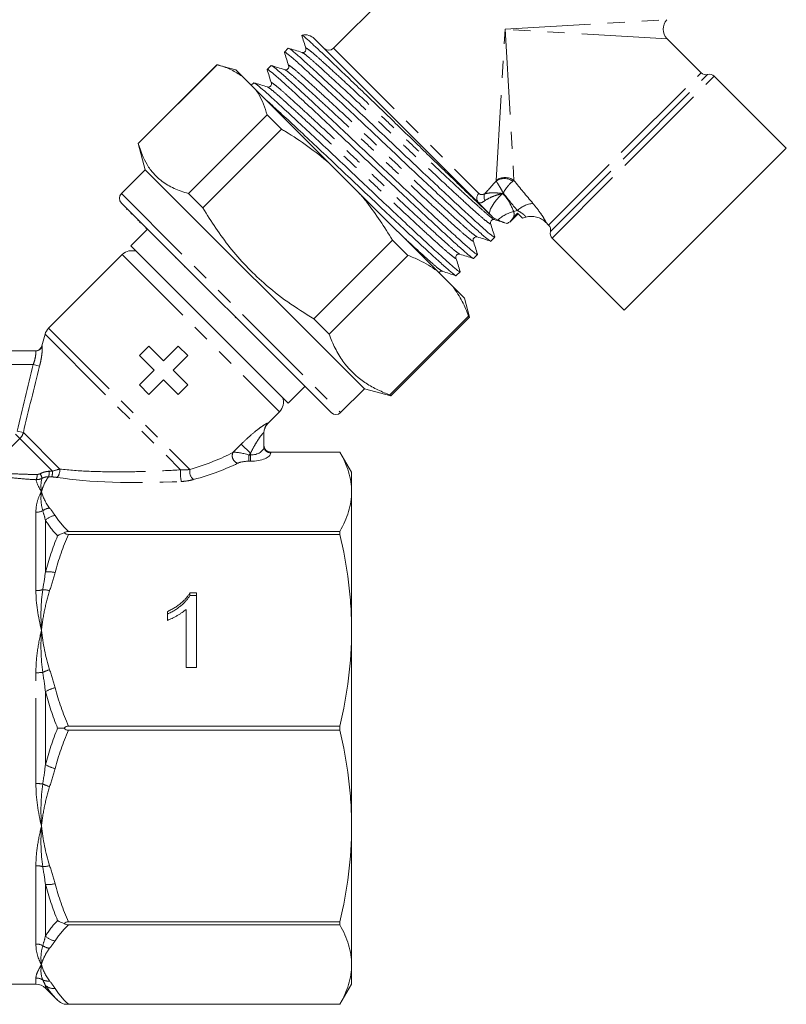
# Model space of a CAD drawing. Units: millimetres. Extents: x -30 to 606, y 18 to 329.
# Drawn here: x 535 to 592, y 212 to 285 of the extents above; entities that cross this region are included whole.
import ezdxf

# ---------------------------------------------------------------- set-up
doc = ezdxf.new("R2010")
doc.units = ezdxf.units.MM
doc.linetypes.add('PHANTOM', pattern=[12.7, 6.35, -1.27, 1.27, -1.27, 1.27, -1.27])

msp = doc.modelspace()

# ---------------------------------------------------------------- linework, layer by layer
at = {"color": 7, "linetype": 'Continuous', "lineweight": 15}
for p, q in [((574.748, 299.288), (558.484, 283.025)), ((557.07, 283.732), (570.113, 270.689)), ((585.755, 281.209), (583.233, 283.732)), ((555.132, 283.031), (554.844, 282.743)), ((549.842, 281.807), (543.996, 275.961)), ((549.843, 281.806), (543.997, 275.96)), ((551.237, 281.434), (549.842, 281.807)), ((549.843, 281.806), (549.842, 281.807)), ((551.72, 280.95), (551.237, 281.434)), ((553.849, 281.748), (553.561, 281.46)), ((551.72, 280.95), (552.707, 279.963)), ((592.072, 275.6), (586.721, 280.951)), ((552.567, 280.466), (552.386, 280.285)), ((558.167, 274.503), (552.707, 279.963)), ((547.718, 272.239), (553.564, 278.086)), ((554.634, 277.015), (553.564, 278.086)), ((554.634, 277.015), (548.788, 271.169)), ((543.996, 275.961), (544.519, 274.009)), ((543.996, 275.961), (543.997, 275.96)), ((592.072, 275.6), (580.051, 263.579)), ((558.167, 274.503), (560.35, 272.32)), ((544.519, 274.009), (542.751, 272.241)), ((544.519, 274.009), (560.782, 257.746)), ((547.718, 272.239), (548.788, 271.169)), ((566.168, 266.502), (560.35, 272.32)), ((542.751, 271.534), (558.308, 255.978)), ((543.183, 271.102), (543.139, 271.058)), ((543.46, 270.825), (543.416, 270.781)), ((543.521, 270.764), (543.477, 270.72)), ((570.284, 270.498), (570.675, 270.275)), ((571.573, 270.127), (572.185, 270.739)), ((572.14, 270.783), (571.837, 270.45)), ((572.51, 270.413), (572.14, 270.783)), ((572.758, 270.486), (572.51, 270.413)), ((543.973, 270.224), (544.017, 270.268)), ((544.15, 270.135), (544.106, 270.091)), ((544.212, 270.073), (544.168, 270.029)), ((570.379, 270.343), (570.398, 270.333)), ((571.307, 270.029), (571.352, 270.017)), ((571.352, 270.017), (571.36, 270.022)), ((574.233, 270.105), (574.442, 269.896)), ((544.696, 269.59), (543.458, 268.352)), ((544.611, 269.675), (544.566, 269.631)), ((570.158, 268.712), (570.446, 269)), ((549.292, 262.519), (543.458, 268.352)), ((557.016, 262.941), (562.862, 268.788)), ((564.002, 267.647), (562.862, 268.788)), ((574.7, 268.93), (580.051, 263.579)), ((542.812, 267.706), (537.345, 262.238)), ((564.002, 267.647), (558.156, 261.801)), ((568.875, 267.429), (569.163, 267.717)), ((546.781, 267.504), (546.737, 267.46)), ((547.406, 266.791), (547.45, 266.835)), ((566.168, 266.502), (567.364, 265.306)), ((567.593, 266.147), (567.88, 266.434)), ((568.207, 264.463), (567.364, 265.306)), ((568.581, 263.069), (568.207, 264.463)), ((562.663, 257.294), (568.509, 263.14)), ((568.581, 263.069), (568.509, 263.14)), ((555.126, 256.685), (549.292, 262.519)), ((551.185, 263.012), (551.23, 263.056)), ((557.016, 262.941), (558.156, 261.801)), ((562.734, 257.223), (568.581, 263.069)), ((537.086, 261.79), (536.854, 260.927)), ((531.818, 260.552), (536.384, 260.552)), ((544.791, 260.914), (544.084, 260.207)), ((545.879, 259.826), (544.791, 260.914)), ((546.967, 260.914), (545.879, 259.826)), ((547.674, 260.207), (546.967, 260.914)), ((544.084, 260.207), (545.172, 259.119)), ((546.586, 259.119), (547.674, 260.207)), ((545.172, 259.119), (544.084, 258.031)), ((547.674, 258.031), (546.586, 259.119)), ((544.084, 258.031), (544.791, 257.324)), ((544.791, 257.324), (545.879, 258.412)), ((545.879, 258.412), (546.967, 257.324)), ((546.967, 257.324), (547.674, 258.031)), ((555.126, 256.685), (556.363, 257.922)), ((559.015, 255.978), (560.782, 257.746)), ((560.782, 257.746), (562.734, 257.223)), ((562.663, 257.294), (562.734, 257.223)), ((553.619, 255.178), (554.479, 256.038)), ((553.326, 254.49), (553.326, 253.452)), ((553.826, 253.052), (558.96, 253.052)), ((558.96, 253.052), (553.826, 253.052)), ((559.826, 251.552), (558.96, 253.052)), ((558.96, 253.052), (558.96, 253.052)), ((559.826, 251.552), (559.826, 250.106)), ((559.826, 250.106), (559.826, 239.823)), ((558.96, 247.16), (538.817, 247.16)), ((558.96, 246.935), (558.96, 247.16)), ((538.817, 246.935), (558.96, 246.935)), ((547.821, 242.595), (548.316, 242.595)), ((547.821, 242.404), (547.821, 242.595)), ((547.821, 242.404), (548.316, 242.404)), ((548.316, 242.595), (548.316, 237.052)), ((547.547, 237.052), (547.547, 241.371)), ((546.162, 240.554), (546.162, 241.209)), ((559.826, 239.823), (559.826, 225.281)), ((548.316, 237.052), (547.547, 237.052)), ((558.96, 232.712), (538.817, 232.712)), ((558.96, 232.393), (558.96, 232.712)), ((538.817, 232.393), (558.96, 232.393)), ((559.826, 225.281), (559.826, 214.999)), ((558.96, 218.17), (538.817, 218.17)), ((538.817, 217.944), (558.96, 217.944)), ((558.96, 217.944), (558.96, 218.17)), ((559.826, 214.999), (559.826, 213.552)), ((496.24, 213.552), (536.412, 213.552)), ((558.96, 212.052), (559.826, 213.552)), ((537.119, 213.259), (538.016, 212.362)), ((538.507, 212.052), (558.96, 212.052)), ((558.96, 212.053), (538.817, 212.053)), ((558.96, 212.052), (558.96, 212.053))]:
    msp.add_line(p, q, dxfattribs=at)
at = {"color": 8, "linetype": 'PHANTOM', "lineweight": 0}
for p, q in [((571.212, 284.439), (583.233, 285.146)), ((570.552, 273.211), (571.212, 284.439)), ((583.233, 283.732), (571.212, 284.439)), ((571.212, 284.439), (571.873, 273.211)), ((558.484, 283.025), (569.267, 272.242)), ((580.098, 275.553), (585.755, 281.209)), ((580.405, 275.246), (586.238, 281.08)), ((580.711, 274.94), (586.721, 280.951)), ((574.442, 269.896), (580.098, 275.553)), ((574.571, 269.413), (580.405, 275.246)), ((574.7, 268.93), (580.711, 274.94)), ((570.545, 273.167), (570.552, 273.211)), ((571.873, 273.211), (571.793, 273.159)), ((542.751, 272.241), (559.015, 255.978)), ((571.85, 270.907), (572.115, 270.984)), ((574.238, 270.105), (574.233, 270.105)), ((542.812, 267.706), (554.479, 256.038)), ((537.086, 261.79), (547.142, 251.733)), ((537.345, 262.238), (547.829, 251.753)), ((536.215, 259.552), (531.696, 259.552)), ((536.686, 259.434), (536.215, 259.552)), ((553.62, 255.196), (553.619, 255.178)), ((535.219, 254.046), (534.897, 254.368)), ((535.478, 254.494), (535.022, 254.597)), ((535.478, 254.494), (538.186, 251.786)), ((535.219, 254.046), (531.263, 250.09)), ((535.219, 254.046), (537.642, 251.623)), ((551.026, 253.02), (551.645, 253.638)), ((552.326, 252.958), (551.645, 253.638)), ((552.326, 252.958), (552.199, 252.83)), ((552.326, 252.83), (552.326, 252.958)), ((553.826, 253.052), (553.826, 252.99)), ((553.826, 253.052), (553.826, 253.052)), ((552.199, 252.83), (552.199, 252.369)), ((552.199, 252.83), (552.326, 252.83)), ((552.326, 252.369), (552.199, 252.369)), ((552.326, 252.83), (552.326, 252.369)), ((536.412, 242.76), (536.412, 248.577)), ((537.119, 247.976), (537.119, 244.142)), ((536.412, 228.439), (536.412, 236.666)), ((537.119, 235.263), (537.119, 229.842)), ((536.412, 216.527), (536.412, 222.345)), ((537.119, 220.962), (537.119, 217.129)), ((536.412, 213.552), (536.412, 214.003)), ((537.119, 213.451), (537.119, 213.259))]:
    msp.add_line(p, q, dxfattribs=at)
at = {"color": 8, "linetype": 'PHANTOM', "lineweight": 0, "flags": 128}
msp.add_lwpolyline([(570.113, 270.689), (570.068, 270.783), (570.076, 270.923), (570.134, 271.101), (570.242, 271.31), (570.393, 271.54), (570.581, 271.779), (570.797, 272.017), (571.03, 272.242)], dxfattribs=at)
at = {"color": 7, "linetype": 'Continuous', "lineweight": 15}
for centre, radius, start, end in [((583.94, 284.439), 1, 136.18054, 223.76205), ((556.363, 283.025), 1, 45, 102.09729), ((558.131, 283.378), 0.5, 225, 315), ((586.109, 281.563), 0.5, 225, 285), ((586.368, 280.597), 0.5, 45, 105), ((543.105, 271.888), 0.5, 135, 225), ((573.172, 269.044), 1.5, 44.85211, 106.23235), ((572.147, 268.747), 1.499, 112.66323, 122.06052), ((572.152, 268.747), 1.5, 112.7916, 121.85378), ((574.088, 269.542), 0.5, 345, 45), ((575.054, 269.283), 0.5, 165, 225), ((543.519, 266.999), 1, 68.90571, 135), ((538.052, 261.531), 1, 135, 165), ((536.37, 261.052), 0.5, 270, 345.29458), ((553.772, 256.746), 1, 315, 21.09429), ((558.661, 256.331), 0.5, 225, 315), ((554.326, 254.471), 1, 134.35937, 180), ((536.412, 212.552), 1, 45, 90)]:
    msp.add_arc(centre, radius, start, end, dxfattribs=at)
at = {"color": 8, "linetype": 'PHANTOM', "lineweight": 0}
for centre, radius, start, end in [((571.212, 272.331), 1.1, 53.11641, 126.88359), ((571.163, 272.223), 1.128, 56.07739, 123.21378), ((569.589, 271.888), 0.478, 132.31899, 222.04095), ((570.205, 271.979), 0.554, 153.91527, 208.32427), ((573.519, 269.427), 2.096, 96.64229, 132.06815), ((572.546, 268.204), 2.79, 104.44438, 132.1079), ((573.177, 269.046), 1.499, 44.95917, 106.22495), ((536.384, 261.052), 0.499, 270.02913, 345.12479), ((554.321, 254.49), 0.996, 134.81223, 179.98539), ((551.556, 252.771), 0.585, 154.86213, 251.11663), ((553.807, 253.472), 0.482, 182.35549, 272.1761), ((535.039, 250.582), 1.897, 15.75783, 27.03761), ((535.472, 251.685), 1.936, 345.95748, 358.08969), ((535.039, 251.681), 2.603, 349.4463, 358.71748), ((537.212, 251.751), 0.975, 323.09097, 2.06299), ((550.057, 251.477), 2.926, 174.972, 192.08488), ((548.562, 251.606), 0.747, 168.60711, 232.90416), ((535.631, 251.398), 0.884, 333.21039, 359.50167), ((536.416, 249.721), 1.144, 269.79341, 296.14177), ((537.555, 247.811), 1.088, 96.72977, 125.74217), ((537.937, 247.239), 1.101, 95.77946, 138.00171), ((537.366, 242.332), 1.827, 75.416, 97.76823), ((536.422, 244.46), 1.7, 269.6574, 287.03182), ((536.838, 240.665), 2.171, 74.24562, 87.85527), ((538.098, 234.401), 2.58, 105.05284, 117.1739), ((536.425, 240.749), 4.083, 269.80886, 276.95668), ((538.307, 233.32), 2.277, 102.20747, 121.4642), ((538.307, 231.784), 2.277, 238.5358, 257.79253), ((536.425, 224.356), 4.083, 83.04332, 90.19114), ((538.098, 230.704), 2.58, 242.8261, 254.94716), ((536.422, 220.644), 1.7, 72.96818, 90.3426), ((536.838, 224.439), 2.171, 272.14473, 285.75438), ((537.366, 222.773), 1.827, 262.23177, 284.584), ((537.937, 217.865), 1.101, 221.99829, 264.22054), ((536.416, 215.383), 1.144, 63.85823, 90.20659), ((537.555, 217.293), 1.088, 234.25783, 263.27023), ((536.412, 212.984), 1.018, 60.11247, 90.03769), ((537.316, 214.699), 0.921, 244.48667, 276.95054), ((537.723, 214.133), 0.911, 228.4281, 276.4486)]:
    msp.add_arc(centre, radius, start, end, dxfattribs=at)
for centre, major_axis, ratio, start_param, end_param in [((540.413, 253.639), (42.004, 38.503), 0.13363, 5.355086, 5.382914), ((588.122, 267.529), (22.421, -20.327), 0.260093, 4.160979, 4.243654), ((540.269, 254.132), (42.348, 38.159), 0.158562, 5.372958, 5.374265), ((587.978, 268.022), (22.653, -20.091), 0.308548, 4.175704, 4.237899), ((540.432, 253.659), (12.549, 1.49), 0.264786, 5.310983, 5.685246), ((551.991, 252.623), (1.078, -0.325), 0.230963, 1.447564, 2.744686), ((552.326, 253.452), (1, 0), 0.62132, 4.712389, 6.283185), ((552.326, 252.99), (1.5, 0), 0.414214, 4.712389, 6.283185), ((540.432, 253.197), (12.891, 1.098), 0.267949, 5.327509, 5.701772), ((551.991, 252.161), (0.737, 0.063), 0.267949, 1.263056, 2.560179), ((540.432, 253.659), (6.799, 0.999), 0.26135, 4.213197, 4.251445), ((540.432, 253.197), (7.141, 0.608), 0.267949, 4.243374, 4.281622), ((552.107, 254.907), (17.741, 2.003), 0.203406, 3.769754, 4.409042)]:
    msp.add_ellipse(centre, major_axis=major_axis, ratio=ratio, start_param=start_param, end_param=end_param, dxfattribs=at)
at = {"color": 7, "linetype": 'Continuous', "lineweight": 15}
for points, knots in [([(556.125, 284.008), (556.177, 283.842), (556.282, 283.509), (556.386, 283.177), (556.438, 283.011)], [0, 0, 0, 0, 0.500053, 1, 1, 1, 1]), ([(570.284, 270.498), (570.18, 270.598), (569.968, 270.799), (569.451, 271.297), (568.781, 271.944), (567.94, 272.755), (566.962, 273.701), (565.883, 274.745), (564.727, 275.865), (563.545, 277.013), (562.349, 278.172), (561.18, 279.3), (560.053, 280.383), (559.021, 281.368), (558.105, 282.237), (557.349, 282.949), (556.754, 283.501), (556.355, 283.85), (556.153, 284.011), (556.158, 283.982), (556.16, 283.974)], [0, 0, 0, 0, 0.049511, 0.100186, 0.1552, 0.211697, 0.26868, 0.327306, 0.38444, 0.443216, 0.500682, 0.559728, 0.618656, 0.679294, 0.738206, 0.79882, 0.857835, 0.918504, 0.978475, 1, 1, 1, 1]), ([(556.147, 282.72), (555.981, 282.772), (555.649, 282.876), (555.316, 282.981), (555.15, 283.033)], [0, 0, 0, 0, 0.499959, 1, 1, 1, 1]), ([(570.444, 269.001), (570.403, 269.014), (570.321, 269.04), (569.844, 269.436), (569.143, 270.067), (568.199, 270.932), (567.033, 272.014), (565.695, 273.267), (564.264, 274.616), (562.805, 276), (561.345, 277.386), (559.913, 278.736), (558.571, 279.992), (557.401, 281.077), (556.453, 281.948), (555.748, 282.582), (555.293, 282.962), (555.212, 282.993), (555.176, 283.007)], [0, 0, 0, 0, 0.064061, 0.127527, 0.188932, 0.251713, 0.316163, 0.381044, 0.445069, 0.507048, 0.569026, 0.633051, 0.697932, 0.762382, 0.825163, 0.886569, 0.950035, 1, 1, 1, 1]), ([(556.44, 283.006), (556.445, 282.938), (556.454, 282.83), (556.279, 282.699), (556.195, 282.712), (556.152, 282.718)], [0, 0, 0, 0, 0.45444, 0.719639, 1, 1, 1, 1]), ([(554.867, 282.701), (554.858, 282.717), (554.805, 282.804), (554.996, 282.676), (555.438, 282.314), (556.149, 281.674), (557.09, 280.811), (558.257, 279.728), (559.595, 278.476), (561.026, 277.127), (562.485, 275.743), (563.945, 274.357), (565.377, 273.007), (566.718, 271.752), (567.889, 270.665), (568.834, 269.798), (569.553, 269.15), (569.993, 268.791), (570.191, 268.65), (570.157, 268.713), (570.156, 268.714)], [0, 0, 0, 0, 0.013559, 0.076404, 0.138016, 0.197628, 0.258575, 0.321142, 0.384128, 0.446283, 0.506451, 0.566619, 0.628773, 0.691759, 0.754327, 0.815274, 0.874885, 0.936497, 0.999343, 1, 1, 1, 1]), ([(554.842, 282.726), (554.894, 282.56), (554.999, 282.228), (555.103, 281.896), (555.155, 281.729)], [0, 0, 0, 0, 0.500045, 1, 1, 1, 1]), ([(549.843, 281.806), (549.897, 281.791), (550.271, 281.683), (550.938, 281.444), (551.459, 281.115), (551.72, 280.95)], [0, 0, 0, 0, 0.076921, 0.537, 1, 1, 1, 1]), ([(553.588, 281.412), (553.577, 281.43), (553.521, 281.521), (553.712, 281.394), (554.156, 281.031), (554.866, 280.392), (555.808, 279.528), (556.974, 278.446), (558.313, 277.193), (559.744, 275.845), (561.202, 274.46), (562.662, 273.075), (564.095, 271.725), (565.436, 270.469), (566.607, 269.382), (567.552, 268.515), (568.27, 267.868), (568.71, 267.509), (568.909, 267.367), (568.874, 267.43), (568.874, 267.431)], [0, 0, 0, 0, 0.015641, 0.078355, 0.139836, 0.199322, 0.260141, 0.322576, 0.385429, 0.447452, 0.507493, 0.567534, 0.629557, 0.69241, 0.754846, 0.815664, 0.87515, 0.936632, 0.999345, 1, 1, 1, 1]), ([(553.56, 281.44), (553.612, 281.274), (553.717, 280.941), (553.821, 280.609), (553.874, 280.443)], [0, 0, 0, 0, 0.500037, 1, 1, 1, 1]), ([(554.864, 281.437), (554.697, 281.489), (554.365, 281.594), (554.033, 281.698), (553.867, 281.75)], [0, 0, 0, 0, 0.499957, 1, 1, 1, 1]), ([(569.139, 267.761), (569.149, 267.745), (569.203, 267.656), (569.012, 267.784), (568.569, 268.146), (567.858, 268.786), (566.917, 269.649), (565.75, 270.732), (564.412, 271.985), (562.981, 273.333), (561.522, 274.718), (560.063, 276.103), (558.63, 277.453), (557.289, 278.709), (556.119, 279.795), (555.17, 280.666), (554.465, 281.299), (554.009, 281.68), (553.928, 281.711), (553.892, 281.725)], [0, 0, 0, 0, 0.014315, 0.078055, 0.140544, 0.201004, 0.262818, 0.326275, 0.390158, 0.453196, 0.51422, 0.575245, 0.638283, 0.702165, 0.765623, 0.827437, 0.887897, 0.950386, 1, 1, 1, 1]), ([(555.157, 281.723), (555.163, 281.687), (555.175, 281.616), (555.103, 281.482), (554.971, 281.417), (554.903, 281.429), (554.869, 281.435)], [0, 0, 0, 0, 0.251123, 0.505485, 0.7569, 1, 1, 1, 1]), ([(553.581, 280.154), (553.414, 280.207), (553.082, 280.311), (552.75, 280.415), (552.584, 280.468)], [0, 0, 0, 0, 0.499955, 1, 1, 1, 1]), ([(567.857, 266.477), (567.867, 266.461), (567.92, 266.374), (567.729, 266.502), (567.286, 266.864), (566.575, 267.503), (565.634, 268.366), (564.468, 269.449), (563.129, 270.702), (561.698, 272.05), (560.239, 273.435), (558.78, 274.82), (557.347, 276.17), (556.006, 277.426), (554.836, 278.512), (553.887, 279.383), (553.183, 280.016), (552.726, 280.398), (552.645, 280.429), (552.609, 280.443)], [0, 0, 0, 0, 0.013976, 0.077721, 0.140214, 0.200679, 0.262498, 0.32596, 0.389848, 0.452891, 0.51392, 0.574949, 0.637992, 0.70188, 0.765342, 0.827161, 0.887626, 0.950119, 1, 1, 1, 1]), ([(552.707, 279.963), (552.788, 279.844), (553.161, 279.295), (553.387, 278.617), (553.564, 278.086)], [0, 0, 0, 0, 0.21568, 1, 1, 1, 1]), ([(553.874, 280.44), (553.88, 280.372), (553.888, 280.264), (553.714, 280.133), (553.63, 280.146), (553.587, 280.153)], [0, 0, 0, 0, 0.454443, 0.719642, 1, 1, 1, 1]), ([(553.394, 279.276), (553.465, 279.212), (553.764, 278.947), (554.536, 278.235), (555.689, 277.166), (557.031, 275.909), (558.461, 274.562), (559.92, 273.177), (561.379, 271.792), (562.812, 270.442), (564.153, 269.186), (565.324, 268.1), (566.269, 267.232), (566.988, 266.585), (567.427, 266.226), (567.626, 266.084), (567.591, 266.148), (567.591, 266.148)], [0, 0, 0, 0, 0.0231919, 0.0973891, 0.1735587, 0.2502379, 0.3259046, 0.3991532, 0.4724018, 0.5480686, 0.6247478, 0.7009174, 0.7751145, 0.8476855, 0.922692, 0.9992005, 1, 1, 1, 1]), ([(554.634, 277.015), (554.729, 276.958), (555.396, 276.559), (556.611, 275.77), (557.647, 274.927), (558.167, 274.503)], [0, 0, 0, 0, 0.076921, 0.537, 1, 1, 1, 1]), ([(543.997, 275.96), (544.186, 275.409), (544.473, 274.576), (545.129, 273.699), (545.786, 273.095), (546.638, 272.587), (547.357, 272.356), (547.718, 272.239)], [0, 0, 0, 0, 0.301927, 0.456005, 0.611248, 0.804727, 1, 1, 1, 1]), ([(560.35, 272.32), (560.551, 272.082), (561.482, 270.974), (562.255, 269.749), (562.862, 268.788)], [0, 0, 0, 0, 0.21568, 1, 1, 1, 1]), ([(548.788, 271.169), (549.426, 270.169), (550.391, 268.656), (551.977, 266.852), (553.398, 265.483), (555.071, 264.154), (556.365, 263.347), (557.016, 262.941)], [0, 0, 0, 0, 0.301929, 0.456592, 0.611246, 0.804726, 1, 1, 1, 1]), ([(570.284, 270.498), (570.272, 270.513), (570.218, 270.58), (570.158, 270.642), (570.113, 270.689)], [0, 0, 0, 0, 0.233424, 1, 1, 1, 1]), ([(571.57, 270.13), (571.57, 270.133), (571.571, 270.139), (571.633, 270.216), (571.727, 270.326), (571.808, 270.417), (571.837, 270.45)], [0, 0, 0, 0, 0.219349, 0.437765, 0.800827, 1, 1, 1, 1]), ([(570.133, 270.02), (570.128, 270.088), (570.119, 270.196), (570.294, 270.327), (570.377, 270.314), (570.42, 270.308)], [0, 0, 0, 0, 0.454417, 0.719624, 1, 1, 1, 1]), ([(570.448, 269.019), (570.395, 269.185), (570.291, 269.517), (570.186, 269.849), (570.134, 270.015)], [0, 0, 0, 0, 0.50004, 1, 1, 1, 1]), ([(570.41, 270.311), (570.576, 270.259), (570.854, 270.172), (571.132, 270.085), (571.244, 270.05)], [0, 0, 0, 0, 0.596672, 1, 1, 1, 1]), ([(570.675, 270.275), (570.798, 270.222), (571.018, 270.129), (571.175, 270.075), (571.244, 270.051)], [0, 0, 0, 0, 0.5593835, 1, 1, 1, 1]), ([(568.85, 268.737), (568.844, 268.78), (568.831, 268.864), (568.962, 269.039), (569.07, 269.03), (569.138, 269.025)], [0, 0, 0, 0, 0.280335, 0.545522, 1, 1, 1, 1]), ([(569.144, 269.023), (569.31, 268.971), (569.643, 268.867), (569.975, 268.762), (570.141, 268.71)], [0, 0, 0, 0, 0.499951, 1, 1, 1, 1]), ([(569.165, 267.735), (569.113, 267.901), (569.008, 268.233), (568.904, 268.566), (568.852, 268.732)], [0, 0, 0, 0, 0.500042, 1, 1, 1, 1]), ([(564.002, 267.647), (564.29, 267.536), (565.076, 267.232), (565.744, 266.785), (566.168, 266.502)], [0, 0, 0, 0, 0.365722, 1, 1, 1, 1]), ([(567.567, 267.455), (567.562, 267.523), (567.554, 267.631), (567.728, 267.762), (567.812, 267.749), (567.855, 267.742)], [0, 0, 0, 0, 0.454464, 0.719654, 1, 1, 1, 1]), ([(567.86, 267.741), (568.027, 267.689), (568.359, 267.584), (568.691, 267.48), (568.857, 267.427)], [0, 0, 0, 0, 0.499959, 1, 1, 1, 1]), ([(567.882, 266.452), (567.83, 266.618), (567.726, 266.95), (567.621, 267.282), (567.569, 267.449)], [0, 0, 0, 0, 0.500044, 1, 1, 1, 1]), ([(566.319, 266.351), (566.319, 266.358), (566.325, 266.403), (566.453, 266.478), (566.532, 266.466), (566.572, 266.46)], [0, 0, 0, 0, 0.07496, 0.52462, 1, 1, 1, 1]), ([(566.572, 266.46), (566.738, 266.408), (567.07, 266.303), (567.402, 266.199), (567.568, 266.147)], [0, 0, 0, 0, 0.499963, 1, 1, 1, 1]), ([(567.364, 265.306), (567.602, 264.958), (568.054, 264.295), (568.363, 263.512), (568.509, 263.14)], [0, 0, 0, 0, 0.524576, 1, 1, 1, 1]), ([(558.156, 261.801), (558.298, 261.445), (558.584, 260.732), (559.3, 259.544), (560.22, 258.587), (561.317, 257.88), (562.059, 257.523), (562.523, 257.347), (562.663, 257.294)], [0, 0, 0, 0, 0.168198, 0.337377, 0.63194, 0.782859, 0.934653, 1, 1, 1, 1]), ([(553.826, 253.052), (553.692, 253.052), (553.562, 253.107), (553.379, 253.292), (553.326, 253.422), (553.326, 253.551)], [0, 0, 0, 0, 0.5, 0.5, 1, 1, 1, 1]), ([(559.826, 250.106), (559.826, 250.352), (559.807, 250.597), (559.732, 251.09), (559.675, 251.338), (559.453, 252.077), (559.235, 252.566), (558.96, 253.052)], [0, 0, 0, 0, 0.25, 0.25, 0.5, 0.5, 1, 1, 1, 1]), ([(558.96, 247.16), (559.236, 247.648), (559.454, 248.137), (559.749, 249.119), (559.826, 249.612), (559.826, 250.106)], [0, 0, 0, 0, 0.5, 0.5, 1, 1, 1, 1]), ([(538.817, 247.16), (538.756, 247.16), (538.696, 247.151), (538.589, 247.111), (538.543, 247.082), (538.507, 247.048)], [0, 0, 0, 0, 0.5, 0.5, 1, 1, 1, 1]), ([(538.507, 247.048), (538.543, 247.014), (538.589, 246.985), (538.695, 246.945), (538.756, 246.935), (538.817, 246.935)], [0, 0, 0, 0, 0.5, 0.5, 1, 1, 1, 1]), ([(559.826, 239.823), (559.826, 240.416), (559.807, 241.01), (559.732, 242.2), (559.675, 242.797), (559.453, 244.583), (559.235, 245.763), (558.96, 246.935)], [0, 0, 0, 0, 0.25, 0.25, 0.5, 0.5, 1, 1, 1, 1]), ([(546.162, 241.209), (546.258, 241.255), (546.448, 241.345), (546.715, 241.501), (546.965, 241.669), (547.193, 241.851), (547.398, 242.037), (547.57, 242.225), (547.714, 242.407), (547.786, 242.534), (547.821, 242.595)], [0, 0, 0, 0, 0.142657, 0.281169, 0.416977, 0.550852, 0.678364, 0.795032, 0.901998, 1, 1, 1, 1]), ([(546.162, 241.018), (546.258, 241.063), (546.448, 241.154), (546.715, 241.309), (546.965, 241.478), (547.193, 241.66), (547.398, 241.846), (547.57, 242.033), (547.714, 242.216), (547.786, 242.343), (547.821, 242.404)], [0, 0, 0, 0, 0.142657, 0.281169, 0.416977, 0.550852, 0.678364, 0.795032, 0.901998, 1, 1, 1, 1]), ([(547.547, 241.371), (547.503, 241.332), (547.411, 241.25), (547.255, 241.134), (547.081, 241.016), (546.892, 240.903), (546.699, 240.796), (546.512, 240.701), (546.335, 240.619), (546.218, 240.575), (546.162, 240.554)], [0, 0, 0, 0, 0.1116703, 0.2320945, 0.3627435, 0.5025575, 0.6415251, 0.7710985, 0.8901618, 1, 1, 1, 1]), ([(558.96, 232.712), (559.236, 233.889), (559.454, 235.07), (559.749, 237.441), (559.826, 238.63), (559.826, 239.823)], [0, 0, 0, 0, 0.5, 0.5, 1, 1, 1, 1]), ([(538.817, 232.712), (538.756, 232.712), (538.696, 232.698), (538.589, 232.642), (538.543, 232.6), (538.507, 232.552)], [0, 0, 0, 0, 0.5, 0.5, 1, 1, 1, 1]), ([(538.507, 232.552), (538.543, 232.504), (538.589, 232.463), (538.695, 232.406), (538.756, 232.393), (538.817, 232.393)], [0, 0, 0, 0, 0.5, 0.5, 1, 1, 1, 1]), ([(559.826, 225.281), (559.826, 225.874), (559.807, 226.468), (559.732, 227.658), (559.675, 228.255), (559.453, 230.041), (559.235, 231.221), (558.96, 232.393)], [0, 0, 0, 0, 0.25, 0.25, 0.5, 0.5, 1, 1, 1, 1]), ([(558.96, 218.17), (559.236, 219.347), (559.454, 220.528), (559.749, 222.899), (559.826, 224.088), (559.826, 225.281)], [0, 0, 0, 0, 0.5, 0.5, 1, 1, 1, 1]), ([(538.817, 218.17), (538.756, 218.17), (538.696, 218.16), (538.589, 218.12), (538.543, 218.09), (538.507, 218.057)], [0, 0, 0, 0, 0.5, 0.5, 1, 1, 1, 1]), ([(538.507, 218.057), (538.543, 218.023), (538.589, 217.993), (538.695, 217.954), (538.756, 217.944), (538.817, 217.944)], [0, 0, 0, 0, 0.5, 0.5, 1, 1, 1, 1]), ([(559.826, 214.999), (559.826, 215.244), (559.807, 215.49), (559.732, 215.983), (559.675, 216.23), (559.453, 216.97), (559.235, 217.459), (558.96, 217.944)], [0, 0, 0, 0, 0.25, 0.25, 0.5, 0.5, 1, 1, 1, 1]), ([(558.96, 212.053), (559.236, 212.541), (559.454, 213.03), (559.749, 214.012), (559.826, 214.504), (559.826, 214.999)], [0, 0, 0, 0, 0.5, 0.5, 1, 1, 1, 1]), ([(538.817, 212.053), (538.756, 212.053), (538.696, 212.053), (538.589, 212.052), (538.543, 212.052), (538.507, 212.052)], [0, 0, 0, 0, 0.5, 0.5, 1, 1, 1, 1])]:
    msp.add_open_spline(points, degree=3, knots=knots, dxfattribs=at)
at = {"color": 8, "linetype": 'PHANTOM', "lineweight": 0}
for points, knots in [([(556.464, 282.986), (556.454, 283.003), (556.405, 283.087), (556.583, 282.973), (556.993, 282.644), (557.645, 282.063), (558.507, 281.279), (559.575, 280.296), (560.798, 279.157), (562.106, 277.933), (563.438, 276.674), (564.771, 275.416), (566.079, 274.191), (567.304, 273.051), (568.371, 272.068), (569.238, 271.278), (569.88, 270.708), (570.28, 270.378), (570.351, 270.353), (570.379, 270.343)], [0, 0, 0, 0, 0.0165206, 0.0807698, 0.1437571, 0.2046986, 0.267006, 0.3309704, 0.3953629, 0.4589049, 0.5204156, 0.5819263, 0.6454683, 0.7098607, 0.7738252, 0.8361326, 0.8970741, 0.9600614, 1, 1, 1, 1]), ([(556.172, 282.694), (556.204, 282.683), (556.278, 282.658), (556.692, 282.319), (557.335, 281.747), (558.201, 280.958), (559.269, 279.974), (560.494, 278.835), (561.802, 277.61), (563.134, 276.351), (564.467, 275.093), (565.774, 273.868), (566.998, 272.73), (568.066, 271.746), (568.928, 270.962), (569.58, 270.381), (569.989, 270.053), (570.168, 269.939), (570.119, 270.023), (570.109, 270.041)], [0, 0, 0, 0, 0.0473916, 0.1098766, 0.170332, 0.2321426, 0.2955969, 0.3594759, 0.4225112, 0.4835313, 0.5445514, 0.6075867, 0.6714657, 0.73492, 0.7967306, 0.857186, 0.919671, 0.9834078, 1, 1, 1, 1]), ([(554.888, 281.412), (554.921, 281.401), (554.995, 281.376), (555.409, 281.036), (556.052, 280.464), (556.918, 279.676), (557.986, 278.692), (559.211, 277.552), (560.519, 276.327), (561.852, 275.069), (563.184, 273.81), (564.492, 272.586), (565.715, 271.447), (566.783, 270.464), (567.645, 269.68), (568.297, 269.099), (568.706, 268.77), (568.885, 268.656), (568.836, 268.74), (568.826, 268.757)], [0, 0, 0, 0, 0.047772, 0.110262, 0.170722, 0.232537, 0.295997, 0.359881, 0.422921, 0.483946, 0.544971, 0.608011, 0.671895, 0.735354, 0.797169, 0.85763, 0.92012, 0.983861, 1, 1, 1, 1]), ([(555.18, 281.705), (555.171, 281.721), (555.123, 281.805), (555.301, 281.69), (555.71, 281.362), (556.362, 280.781), (557.224, 279.997), (558.292, 279.013), (559.516, 277.875), (560.823, 276.65), (562.155, 275.392), (563.488, 274.133), (564.796, 272.908), (566.021, 271.769), (567.089, 270.785), (567.955, 269.996), (568.598, 269.424), (569.013, 269.084), (569.087, 269.059), (569.12, 269.048)], [0, 0, 0, 0, 0.015644, 0.0794, 0.141904, 0.202378, 0.264208, 0.327681, 0.39158, 0.454634, 0.515673, 0.576712, 0.639766, 0.703665, 0.767139, 0.828968, 0.889442, 0.951946, 1, 1, 1, 1]), ([(553.605, 280.13), (553.637, 280.119), (553.712, 280.094), (554.126, 279.753), (554.769, 279.181), (555.636, 278.393), (556.704, 277.409), (557.929, 276.27), (559.237, 275.044), (560.569, 273.786), (561.901, 272.528), (563.209, 271.303), (564.433, 270.165), (565.5, 269.181), (566.362, 268.397), (567.015, 267.816), (567.424, 267.488), (567.602, 267.373), (567.554, 267.457), (567.544, 267.473)], [0, 0, 0, 0, 0.047995, 0.11049, 0.170954, 0.232775, 0.296239, 0.360128, 0.423173, 0.484203, 0.545233, 0.608278, 0.672167, 0.735631, 0.797451, 0.857916, 0.920411, 0.984158, 1, 1, 1, 1]), ([(553.9, 280.417), (553.889, 280.435), (553.839, 280.522), (554.018, 280.408), (554.427, 280.079), (555.079, 279.498), (555.942, 278.714), (557.009, 277.73), (558.233, 276.592), (559.54, 275.367), (560.873, 274.109), (562.205, 272.851), (563.513, 271.625), (564.738, 270.486), (565.806, 269.502), (566.673, 268.713), (567.316, 268.142), (567.729, 267.802), (567.803, 267.777), (567.835, 267.766)], [0, 0, 0, 0, 0.017593, 0.08126, 0.143677, 0.204067, 0.26581, 0.329196, 0.393005, 0.455972, 0.516925, 0.577879, 0.640846, 0.704655, 0.768041, 0.829784, 0.890174, 0.952591, 1, 1, 1, 1]), ([(571.069, 272.287), (571.068, 272.289), (570.986, 272.441), (570.857, 272.671), (570.673, 272.983), (570.595, 273.096), (570.545, 273.167)], [0, 0, 0, 0, 0.005413, 0.376677, 0.607022, 1, 1, 1, 1]), ([(571.069, 272.287), (571.07, 272.289), (571.164, 272.44), (571.322, 272.669), (571.573, 272.978), (571.708, 273.089), (571.793, 273.159)], [0, 0, 0, 0, 0.005415, 0.37659, 0.607072, 1, 1, 1, 1]), ([(569.267, 272.242), (569.322, 272.205), (569.423, 272.138), (569.598, 272.175), (569.694, 272.217), (569.707, 272.223)], [0, 0, 0, 0, 0.509531, 0.93307, 1, 1, 1, 1]), ([(571.03, 272.242), (571.027, 272.243), (571.022, 272.243), (571.009, 272.245), (570.979, 272.249), (570.909, 272.257), (570.81, 272.268), (570.54, 272.291), (570.118, 272.304), (569.846, 272.25), (569.707, 272.223)], [0, 0, 0, 0, 0.004932, 0.010775, 0.025736, 0.061541, 0.148106, 0.21746, 0.598648, 1, 1, 1, 1]), ([(571.03, 272.242), (571.028, 272.242), (571.022, 272.24), (571.009, 272.237), (570.98, 272.23), (570.91, 272.213), (570.812, 272.187), (570.544, 272.11), (570.125, 271.963), (569.855, 271.8), (569.717, 271.717)], [0, 0, 0, 0, 0.004931, 0.010782, 0.02575, 0.061558, 0.148082, 0.216747, 0.598617, 1, 1, 1, 1]), ([(571.03, 272.242), (571.117, 272.151), (571.483, 271.765), (571.692, 271.278), (571.85, 270.907)], [0, 0, 0, 0, 0.238322, 1, 1, 1, 1]), ([(569.717, 271.717), (569.7, 271.705), (569.58, 271.62), (569.376, 271.508), (569.284, 271.547), (569.234, 271.568)], [0, 0, 0, 0, 0.068931, 0.498324, 1, 1, 1, 1]), ([(573.277, 271.51), (573.408, 271.349), (573.688, 271.006), (574.008, 270.539), (574.22, 270.181), (574.232, 270.13), (574.238, 270.105)], [0, 0, 0, 0, 0.233402, 0.50091, 0.755075, 1, 1, 1, 1]), ([(571.85, 270.907), (571.865, 270.841), (571.887, 270.743), (571.875, 270.587), (571.852, 270.506), (571.837, 270.45)], [0, 0, 0, 0, 0.387585, 0.578071, 1, 1, 1, 1]), ([(572.758, 270.486), (572.759, 270.497), (572.76, 270.519), (572.629, 270.656), (572.406, 270.826), (572.209, 270.932), (572.115, 270.984)], [0, 0, 0, 0, 0.239682, 0.485652, 0.751501, 1, 1, 1, 1]), ([(563.576, 269.094), (563.895, 268.8), (564.572, 268.175), (565.388, 267.433), (566.033, 266.859), (566.44, 266.524), (566.513, 266.499), (566.544, 266.488)], [0, 0, 0, 0, 0.193512, 0.411197, 0.624108, 0.844168, 1, 1, 1, 1]), ([(536.215, 259.552), (536.262, 259.678), (536.301, 259.806), (536.359, 260.045), (536.379, 260.158), (536.402, 260.346), (536.406, 260.423), (536.402, 260.526), (536.395, 260.552), (536.384, 260.552)], [0, 0, 0, 0, 0.25, 0.25, 0.5, 0.5, 0.75, 0.75, 1, 1, 1, 1]), ([(536.867, 260.923), (536.872, 260.924), (536.876, 260.914), (536.882, 260.874), (536.884, 260.844), (536.885, 260.766), (536.884, 260.718), (536.878, 260.606), (536.874, 260.541), (536.854, 260.331), (536.833, 260.163), (536.773, 259.81), (536.733, 259.621), (536.686, 259.434)], [0, 0, 0, 0, 0.125, 0.125, 0.25, 0.25, 0.375, 0.375, 0.5, 0.5, 0.75, 0.75, 1, 1, 1, 1]), ([(551.645, 253.638), (551.849, 253.842), (552.056, 254.038), (552.476, 254.411), (552.686, 254.586), (552.984, 254.814), (553.08, 254.884), (553.255, 255.006), (553.336, 255.06), (553.472, 255.143), (553.527, 255.173), (553.602, 255.206), (553.62, 255.208), (553.62, 255.196)], [0, 0, 0, 0, 0.25, 0.25, 0.5, 0.5, 0.625, 0.625, 0.75, 0.75, 0.875, 0.875, 1, 1, 1, 1]), ([(553.326, 254.49), (553.326, 254.505), (553.311, 254.499), (553.257, 254.451), (553.219, 254.409), (553.088, 254.249), (552.986, 254.107), (552.789, 253.802), (552.69, 253.638), (552.503, 253.303), (552.413, 253.132), (552.326, 252.958)], [0, 0, 0, 0, 0.125, 0.125, 0.25, 0.25, 0.5, 0.5, 0.75, 0.75, 1, 1, 1, 1]), ([(534.457, 251.456), (534.777, 251.434), (535.11, 251.417), (535.797, 251.394), (536.151, 251.389), (536.515, 251.39)], [0, 0, 0, 0, 0.5, 0.5, 1, 1, 1, 1]), ([(536.728, 251.445), (536.834, 251.5), (536.943, 251.543), (537.17, 251.603), (537.288, 251.62), (537.407, 251.62)], [0, 0, 0, 0, 0.5, 0.5, 1, 1, 1, 1]), ([(538.186, 251.786), (538.888, 251.705), (539.623, 251.654), (541.101, 251.592), (541.85, 251.579), (543.361, 251.582), (544.121, 251.597), (545.633, 251.649), (546.388, 251.686), (547.142, 251.733)], [0, 0, 0, 0, 0.25, 0.25, 0.5, 0.5, 0.75, 0.75, 1, 1, 1, 1]), ([(547.142, 251.733), (547.27, 251.727), (547.393, 251.726), (547.621, 251.734), (547.728, 251.742), (547.829, 251.753)], [0, 0, 0, 0, 0.5, 0.5, 1, 1, 1, 1]), ([(536.42, 250.999), (536.033, 251.019), (535.658, 251.044), (534.93, 251.106), (534.577, 251.142), (534.24, 251.183)], [0, 0, 0, 0, 0.5, 0.5, 1, 1, 1, 1]), ([(537.35, 251.215), (537.265, 251.217), (537.18, 251.208), (537.017, 251.167), (536.939, 251.137), (536.864, 251.097)], [0, 0, 0, 0, 0.5, 0.5, 1, 1, 1, 1]), ([(548.111, 251.01), (547.976, 250.972), (547.832, 250.94), (547.527, 250.89), (547.363, 250.872), (547.196, 250.864)], [0, 0, 0, 0, 0.5, 0.5, 1, 1, 1, 1]), ([(536.412, 248.577), (536.412, 248.878), (536.451, 249.155), (536.594, 249.666), (536.699, 249.898), (536.826, 250.106)], [0, 0, 0, 0, 0.5, 0.5, 1, 1, 1, 1]), ([(537.428, 242.754), (537.276, 242.276), (537.151, 241.792), (536.951, 240.814), (536.877, 240.319), (536.826, 239.823)], [0, 0, 0, 0, 0.5, 0.5, 1, 1, 1, 1]), ([(536.412, 236.666), (536.412, 237.212), (536.451, 237.748), (536.594, 238.804), (536.699, 239.322), (536.826, 239.823)], [0, 0, 0, 0, 0.5, 0.5, 1, 1, 1, 1]), ([(537.428, 228.212), (537.276, 227.734), (537.151, 227.25), (536.951, 226.272), (536.877, 225.777), (536.826, 225.281)], [0, 0, 0, 0, 0.5, 0.5, 1, 1, 1, 1]), ([(536.412, 222.345), (536.412, 222.816), (536.451, 223.297), (536.594, 224.28), (536.699, 224.78), (536.826, 225.281)], [0, 0, 0, 0, 0.5, 0.5, 1, 1, 1, 1]), ([(537.428, 216.213), (537.276, 216.015), (537.151, 215.814), (536.951, 215.409), (536.877, 215.204), (536.826, 214.999)], [0, 0, 0, 0, 0.5, 0.5, 1, 1, 1, 1]), ([(536.412, 214.003), (536.412, 214.124), (536.451, 214.268), (536.594, 214.602), (536.699, 214.791), (536.826, 214.999)], [0, 0, 0, 0, 0.5, 0.5, 1, 1, 1, 1])]:
    msp.add_open_spline(points, degree=3, knots=knots, dxfattribs=at)
for points in [[(535.022, 254.597), (535.396, 256.254), (535.802, 257.904), (536.215, 259.552)], [(536.686, 259.434), (536.271, 257.79), (535.862, 256.145), (535.478, 254.494)], [(535.478, 254.494), (535.433, 254.325), (535.344, 254.17), (535.219, 254.046)], [(536.515, 251.39), (536.589, 251.39), (536.662, 251.409), (536.728, 251.445)], [(537.642, 251.623), (537.83, 251.689), (538.014, 251.745), (538.186, 251.786)], [(536.864, 251.097), (536.726, 251.03), (536.574, 250.996), (536.42, 250.999)], [(536.42, 250.999), (536.456, 250.768), (536.605, 250.466), (536.826, 250.106)], [(536.864, 251.097), (536.767, 250.805), (536.762, 250.47), (536.826, 250.106)], [(537.35, 251.215), (537.09, 250.852), (536.919, 250.481), (536.826, 250.106)], [(537.992, 251.165), (537.866, 251.185), (537.735, 251.199), (537.599, 251.204)], [(536.92, 248.694), (536.77, 249.21), (536.752, 249.682), (536.826, 250.106)], [(537.428, 248.892), (537.123, 249.288), (536.927, 249.696), (536.826, 250.106)], [(537.119, 247.976), (537.057, 248.224), (536.99, 248.463), (536.92, 248.694)], [(537.428, 248.892), (537.57, 248.707), (537.704, 248.521), (537.826, 248.334)], [(538.016, 246.829), (537.661, 247.205), (537.357, 247.588), (537.119, 247.976)], [(537.826, 248.334), (538.086, 247.934), (538.423, 247.544), (538.817, 247.16)], [(537.119, 244.142), (537.357, 245.055), (537.661, 245.951), (538.016, 246.829)], [(538.817, 246.935), (538.423, 246.009), (538.086, 245.066), (537.826, 244.1)], [(536.92, 242.834), (536.99, 243.275), (537.057, 243.71), (537.119, 244.142)], [(537.826, 244.1), (537.704, 243.649), (537.57, 243.201), (537.428, 242.754)], [(536.412, 242.76), (536.412, 241.817), (536.571, 240.827), (536.826, 239.823)], [(536.92, 242.834), (536.77, 241.86), (536.752, 240.847), (536.826, 239.823)], [(536.92, 236.696), (536.77, 237.749), (536.752, 238.8), (536.826, 239.823)], [(537.428, 236.892), (537.123, 237.848), (536.927, 238.832), (536.826, 239.823)], [(537.428, 236.892), (537.57, 236.446), (537.704, 235.998), (537.826, 235.546)], [(537.119, 235.263), (537.057, 235.744), (536.99, 236.221), (536.92, 236.696)], [(537.826, 235.546), (538.086, 234.581), (538.423, 233.638), (538.817, 232.712)], [(538.016, 232.552), (537.661, 233.439), (537.357, 234.344), (537.119, 235.263)], [(537.119, 229.842), (537.357, 230.761), (537.661, 231.665), (538.016, 232.552)], [(538.817, 232.393), (538.423, 231.467), (538.086, 230.524), (537.826, 229.558)], [(536.92, 228.409), (536.99, 228.883), (537.057, 229.361), (537.119, 229.842)], [(537.826, 229.558), (537.704, 229.107), (537.57, 228.659), (537.428, 228.212)], [(536.412, 228.439), (536.412, 227.347), (536.571, 226.285), (536.826, 225.281)], [(536.92, 228.409), (536.77, 227.355), (536.752, 226.305), (536.826, 225.281)], [(536.92, 222.27), (536.77, 223.244), (536.752, 224.258), (536.826, 225.281)], [(537.428, 222.35), (537.123, 223.306), (536.927, 224.29), (536.826, 225.281)], [(537.119, 220.962), (537.057, 221.394), (536.99, 221.83), (536.92, 222.27)], [(537.428, 222.35), (537.57, 221.904), (537.704, 221.456), (537.826, 221.004)], [(538.016, 218.276), (537.661, 219.154), (537.357, 220.05), (537.119, 220.962)], [(537.826, 221.004), (538.086, 220.039), (538.423, 219.096), (538.817, 218.17)], [(537.119, 217.129), (537.357, 217.516), (537.661, 217.899), (538.016, 218.276)], [(538.817, 217.944), (538.423, 217.561), (538.086, 217.17), (537.826, 216.77)], [(536.92, 216.41), (536.99, 216.641), (537.057, 216.881), (537.119, 217.129)], [(536.412, 216.527), (536.412, 215.926), (536.571, 215.414), (536.826, 214.999)], [(536.92, 216.41), (536.77, 215.894), (536.752, 215.422), (536.826, 214.999)], [(537.826, 216.77), (537.704, 216.583), (537.57, 216.398), (537.428, 216.213)], [(536.92, 213.867), (536.77, 214.191), (536.752, 214.575), (536.826, 214.999)], [(537.428, 213.784), (537.123, 214.18), (536.927, 214.588), (536.826, 214.999)], [(537.119, 213.451), (537.057, 213.581), (536.99, 213.72), (536.92, 213.867)], [(538.016, 212.362), (537.661, 212.717), (537.357, 213.079), (537.119, 213.451)], [(537.428, 213.784), (537.57, 213.6), (537.704, 213.414), (537.826, 213.227)], [(537.826, 213.227), (538.086, 212.827), (538.423, 212.436), (538.817, 212.053)]]:
    msp.add_open_spline(points, degree=3, dxfattribs=at)
at = {"color": 7, "linetype": 'Continuous', "lineweight": 15}
for points in [[(538.016, 246.829), (538.153, 246.926), (538.323, 247.003), (538.507, 247.048)], [(538.016, 232.552), (538.153, 232.552), (538.323, 232.552), (538.507, 232.552)], [(538.016, 218.276), (538.153, 218.179), (538.323, 218.102), (538.507, 218.057)], [(538.016, 212.362), (538.153, 212.225), (538.323, 212.116), (538.507, 212.052)]]:
    msp.add_open_spline(points, degree=3, dxfattribs=at)

doc.saveas('drawing.dxf')
